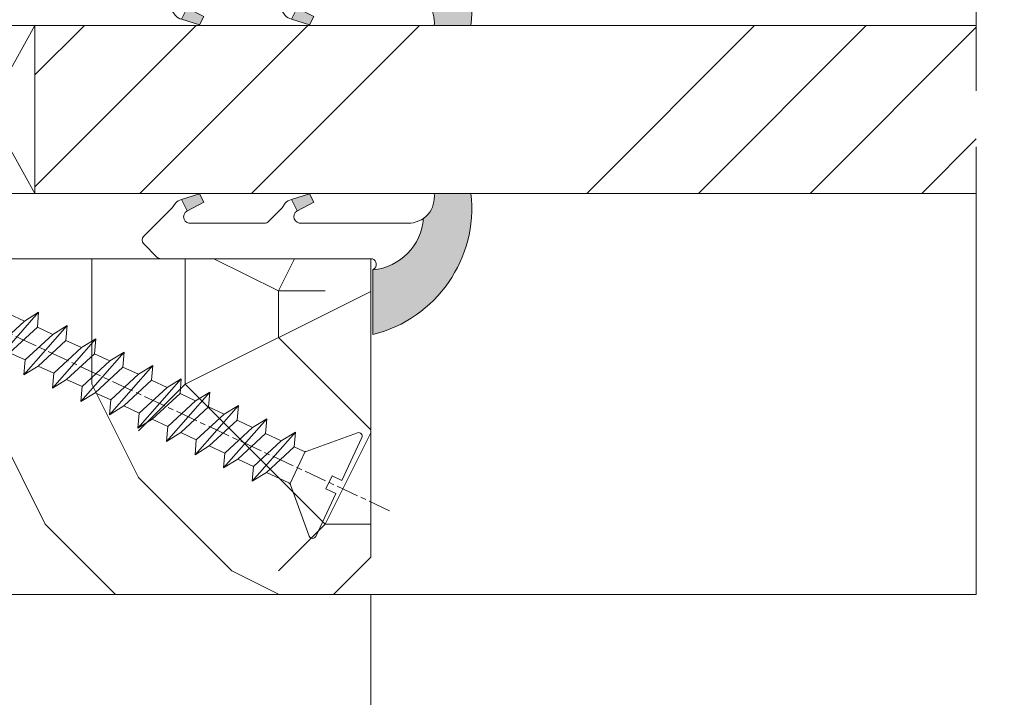
# Model space of a CAD drawing. Units: millimetres. Extents: x 0 to 439, y -14 to 615.
# Drawn here: x 273 to 300, y 421 to 440 of the extents above; entities that cross this region are included whole.
import ezdxf

# ---------------------------------------------------------------- set-up
doc = ezdxf.new("R2010")
doc.units = ezdxf.units.MM
doc.header["$PDMODE"] = 2
doc.header["$PDSIZE"] = 10
doc.linetypes.add('AM_ISO08W050', pattern=[18, 12, -1.5, 3, -1.5])
for name, color, linetype, lineweight in [('Accessoires', 5, 'Continuous', 9), ('AEL-AM_7', 4, 'AM_ISO08W050', 18), ('AM_2', 6, 'Continuous', 20), ('AM_4', 3, 'Continuous', 20), ('AM_5', 3, 'Continuous', 20), ('AM_7', 4, 'AM_ISO08W050', 18), ('Contour principale', 30, 'Continuous', 15), ('Contour secondaire', 5, 'Continuous', 9)]:
    doc.layers.add(name, color=color, linetype=linetype, lineweight=lineweight)
doc.styles.get("Standard").update_dxf_attribs({"font": 'arial.ttf'})
doc.dimstyles.new('MAL-ISO$0', dxfattribs={"dimtxt": 3, "dimasz": 3, "dimexe": 1, "dimexo": 1, "dimgap": 1.5, "dimtad": 1, "dimtxsty": 'Standard', "dimcen": 0, "dimclrd": 256, "dimclre": 256, "dimclrt": 3, "dimadec": 1, "dimazin": 2, "dimtp": 0.1, "dimtm": 0.1, "dimtfac": 0.71, "dimtmove": 0, "dimatfit": 3, "dimfxl": 1, "dimlwd": -1, "dimlwe": -1, "dimarcsym": 1})

# ---------------------------------------------------------------- blocks, each defined once
blk = doc.blocks.new('serbt')
at = {"layer": 'AM_4'}
h = blk.add_hatch(color=5, dxfattribs=at)
edge = h.paths.add_edge_path()
edge.add_arc((-33.0175631268258, -20.07640338939392), 13.97820772027356, 261.5609164869377, 324.2054311643935, ccw=False)
edge.add_line((-35.06897431846029, -33.90326142706655), (-35.10916159489026, -53.67733422757997))
edge.add_arc((-27.18238858091944, 15.87240502336332), 69.99999971635157, 263.4979008683569, 345.8066870811297)
edge.add_line((40.68078928949126, -1.291191616566721), (6.031659802626521, -1.22077344026372))
edge.add_arc((-23.88507987155459, 1.728787743602984), 30.06179009823093, 274.20733661720413, 354.3692727268613, ccw=False)
h.paths.add_polyline_path([(-25.53072293229499, 39.40945116103502), (-31.58567017306336, 42.56330403105188), (-34.61855207118688, 32.8678192956616), (-30.20233173488358, 30.56753349148908)])
h.paths.add_polyline_path([(-34.49700928348464, 91.81689820384524), (-30.07877739054193, 89.5204784289245), (-25.41490896842777, 98.36648138047256), (-31.47257868442258, 101.5151413185352)])
at = {"layer": 'AM_4', "color": 5}
for p, q in [((-11.87409182733427, 121.6604925316587), (-27.09640413776015, 106.4999280008105)), ((-7.631459901938797, 121.6518701388377), (-0.6457005803358697, 114.6376583727761)), ((2.945316737168469e-07, -1.100306690204889e-07), (0.2286660651416241, 112.5145566541378)), ((-27.09640413776015, 106.4999280008105), (-29.55135344147325, 104.7934556024272)), ((-31.47257868442258, 101.5151413185352), (-34.49700928348464, 91.81689820384524)), ((-31.47260595727051, 101.5150293724504), (-25.41490896842777, 98.36648138047256)), ((-25.29338510471279, 98.59697683160061), (-30.07877739054193, 89.5204784289245)), ((-18.88350020448979, 57.34266445303001), (-18.80448508671998, 96.22190260820207)), ((-34.49700928348464, 91.81689820384524), (-30.07877739054193, 89.5204784289245)), ((-20.20760440817776, 54.53869446452154), (-27.20563571568618, 47.56904996777848)), ((-27.20563571568618, 47.56904996777848), (-29.65364087719995, 45.86846563846802)), ((-31.58566850953257, 42.5633031644909), (-34.61855207118688, 32.8678192956616)), ((-31.58567017306336, 42.56330403105188), (-25.53072293229499, 39.40945116103502)), ((-25.40899738195641, 39.63984016411871), (-30.20233173488358, 30.56753349148908)), ((-19.04048029709611, -19.8990910285811), (-18.92432472809196, 37.25503539513011)), ((-34.61855207118688, 32.8678192956616), (-30.20233173488358, 30.56753349148908)), ((5.116998865262758, -2.131724221490003), (6.031659802685681, -1.220773440334597)), ((6.031661197904214, -1.220773443099461), (40.68078928949126, -1.291191616566721)), ((-35.06897431846029, -33.90326142706655), (-35.10993119114939, -54.05601260040131))]:
    blk.add_line(p, q, dxfattribs=at)
for centre, radius, start, end in [((-9.757087061083439, 119.5348653725869), 3.000000000000003, 44.88355670692903, 134.8835567063764), ((-2.771327739479602, 112.5206536065234), 3.000000000000003, 359.8835567066804, 44.88355670692903), ((-25.04130607347106, 99.94826702427599), 6.619394203338383, 132.9483180412593, 166.3085740417868), ((-22.25549710531412, 96.84509455121697), 3.506829767926098, 349.7636997954455, 150.0289097220968), ((-21.88412829003755, 57.03666461390821), 3.000000000000003, 304.7269263568563, 304.7269263734207), ((-22.01479042534265, 57.10671496804025), 3.140169199298274, 305.1350954910714, 4.309217279791466), ((-21.88412829003755, 57.03666461390821), 3.000000000000003, 309.357942834981, 309.3580820012195), ((-25.11568803254849, 40.99854916864353), 6.656508277054115, 132.9791144993651, 166.4041709305689), ((-23.87077507104663, 40.15622678528312), 8.128419887758126, 168.776875052161, 168.777008639882), ((-22.43429730993117, 37.71969064053514), 3.54059524817864, 352.4589401753227, 147.1580207224013), ((-27.18238895075683, 15.87240535099953), 70.00000000000007, 263.4979011994936, 345.8066868953633), ((-23.88507987155694, 1.728787743605821), 30.06179009823392, 274.2073366172082, 354.3692727267668), ((2.999994099011928, -0.006097062414482934), 3.000000000000003, 179.8835567066804, 314.8835567063764), ((-33.01756312682581, -20.07640338939391), 13.97820772027357, 261.5609164869377, 0.7268117680370333)]:
    blk.add_arc(centre, radius, start, end, dxfattribs=at)
blk = doc.blocks.new('cale vitrage')
at = {"layer": 'Accessoires'}
blk.add_lwpolyline([(0, -1.75), (2.5, -1.75), (2.5, -6.25), (0, -6.25)], close=True, dxfattribs=at)
for points in [[(0, -1.75), (2.5, -6.25)], [(0, -6.25), (2.5, -1.75)]]:
    blk.add_lwpolyline(points, dxfattribs=at)
blk = doc.blocks.new('dtzb')
at = {"layer": 'AEL-AM_7', "color": 5}
blk.add_line((-26.88981661018624, -12.53892741162053), (444.7390526915697, 207.385226149152), dxfattribs=at)
at = {"layer": 'AM_2', "color": 5, "linetype": 'Continuous'}
for p, q in [((408.20600522311, 190.3495863383541), (402.289169427022, 189.0955239014256)), ((408.20600522311, 190.3495863383541), (404.2675887616497, 187.2688640558881)), ((383.2822951963317, 160.1079671036241), (360.0653629759472, 186.5207385747017)), ((360.0653629759472, 186.5207385747017), (367.711782880142, 181.8109883424149)), ((360.7478983011242, 178.5636756328422), (360.0653629759472, 186.5207385747017)), ((376.4956925260049, 183.6286440300428), (378.6566154994216, 187.9993868090351)), ((378.6566154994216, 187.9993868090351), (385.0198895540234, 185.4353318736794)), ((392.9074884914007, 171.7868636386374), (378.6566154994216, 187.9993868090351)), ((393.7649723990035, 187.288836057789), (385.0198895540234, 185.4353318736794)), ((385.0198895540234, 185.4353318736794), (392.7726583052572, 178.2772582118305)), ((404.2675887616497, 187.2688640558881), (392.7726583052572, 178.2772582118305)), ((393.7649723990035, 187.288836057789), (397.247868022896, 189.4780350430774)), ((398.5936375158053, 182.8305655055119), (393.7649723990035, 187.288836057789)), ((401.2586306417506, 184.915186014925), (397.247868022896, 189.4780350430774)), ((397.247868022896, 189.4780350430774), (402.289169427022, 189.0955239014256)), ((402.289169427022, 189.0955239014256), (404.2675887616497, 187.2688640558881)), ((367.711782880142, 181.8109883424149), (381.2777278442081, 169.2856523674818)), ((376.4956925260049, 183.6286440300428), (367.7506096810248, 181.7751398459332)), ((387.0987070594128, 173.8389596614543), (376.4956925260049, 183.6286440300428)), ((344.7714190706756, 179.389055408039), (352.4178389748704, 174.6793051757522)), ((345.4539544005092, 171.4319924655974), (344.7714190706756, 179.389055408039)), ((367.9883512910601, 152.9762839363793), (344.7714190706756, 179.389055408039)), ((360.7478983011242, 178.5636756328422), (352.4178389748704, 174.6793051757522)), ((352.4178389748704, 174.6793051757522), (367.3058159658831, 160.9333468785298)), ((375.6358752921369, 164.8177173353288), (360.7478983011242, 178.5636756328422)), ((392.7726583052572, 178.2772582118305), (392.9074884914007, 171.7868636386374)), ((352.6944073857885, 145.8446007694256), (329.477475165404, 172.2573722413763)), ((330.160010490581, 164.3003092989347), (329.477475165404, 172.2573722413763)), ((329.477475165404, 172.2573722413763), (337.1238950742554, 167.5476220087985)), ((345.4539544005092, 171.4319924655974), (337.1238950742554, 167.5476220087985)), ((360.3419313868653, 157.6860341686661), (345.4539544005092, 171.4319924655974)), ((387.0987070594128, 173.8389596614543), (381.2777278442081, 169.2856523674818)), ((381.2777278442081, 169.2856523674818), (383.2822951963317, 160.1079671036241)), ((387.0987070594128, 173.8389596614543), (392.9074884914007, 171.7868636386374)), ((314.1835312554758, 165.1256890738405), (321.8299511643272, 160.4159388421358)), ((314.8660665853095, 157.168626131981), (314.1835312554758, 165.1256890738405)), ((337.4004634805169, 138.7129176027629), (314.1835312554758, 165.1256890738405)), ((330.160010490581, 164.3003092989347), (321.8299511643272, 160.4159388421358)), ((345.0479874769371, 150.5543510017123), (330.160010490581, 164.3003092989347)), ((337.1238950742554, 167.5476220087985), (352.0118720606115, 153.8016637118671)), ((375.6358752921369, 164.8177173353288), (367.3058159658831, 160.9333468785298)), ((375.6093082586449, 164.8516808107634), (375.4625860471424, 164.7369112340057)), ((375.6358752921369, 164.8177173353288), (383.2822951963317, 160.1079671036241)), ((321.8299511643272, 160.4159388421358), (336.7179281506833, 146.6699805446224)), ((367.3058159658831, 160.9333468785298), (367.9883512910601, 152.9762839363793)), ((322.1065195752453, 131.5812344358092), (298.8895873548609, 157.9940059071778)), ((299.5721226800379, 150.0369429653183), (298.8895873548609, 157.9940059071778)), ((298.8895873548609, 157.9940059071778), (306.5360072590556, 153.2842556751821)), ((314.8660665853095, 157.168626131981), (306.5360072590556, 153.2842556751821)), ((306.5360072590556, 153.2842556751821), (321.4239842454117, 139.5382973776686)), ((329.7540435716655, 143.4226678350497), (314.8660665853095, 157.168626131981)), ((360.3419313868653, 157.6860341686661), (352.0118720606115, 153.8016637118671)), ((352.0118720606115, 153.8016637118671), (352.6944073857885, 145.8446007694256)), ((360.3419313868653, 157.6860341686661), (367.9883512910601, 152.9762839363793)), ((283.5956434495893, 150.862322740224), (291.242063353784, 146.1525725079373)), ((284.2781787747663, 142.9052597983646), (283.5956434495893, 150.862322740224)), ((306.8125756653171, 124.4495512691465), (283.5956434495893, 150.862322740224)), ((299.5721226800379, 150.0369429653183), (291.242063353784, 146.1525725079373)), ((314.4600996710506, 136.2909846680959), (299.5721226800379, 150.0369429653183)), ((345.0479874769371, 150.5543510017123), (336.7179281506833, 146.6699805446224)), ((345.0479874769371, 150.5543510017123), (352.6944073857885, 145.8446007694256)), ((268.3016995396611, 143.7306395735613), (275.9481194438558, 139.0208893412746)), ((268.9842348694947, 135.7735766317019), (268.3016995396611, 143.7306395735613)), ((291.5186317600455, 117.3178681021927), (268.3016995396611, 143.7306395735613)), ((284.2781787747663, 142.9052597983646), (275.9481194438558, 139.0208893412746)), ((299.1661557611224, 129.1593015014332), (284.2781787747663, 142.9052597983646)), ((291.242063353784, 146.1525725079373), (306.1300403447967, 132.4066142110059)), ((329.7540435716655, 143.4226678350497), (321.4239842454117, 139.5382973776686)), ((329.7540435716655, 143.4226678350497), (337.4004634805169, 138.7129176027629)), ((336.7179281506833, 146.6699805446224), (337.4004634805169, 138.7129176027629)), ((275.9481194438558, 139.0208893412746), (290.8360964348685, 125.2749310440522)), ((321.4239842454117, 139.5382973776686), (322.1065195752453, 131.5812344358092)), ((276.2246878594306, 110.1861849349189), (253.0077556343895, 136.5989564066076)), ((253.6902909642231, 128.6418934647481), (253.0077556343895, 136.5989564066076)), ((253.0077556343895, 136.5989564066076), (260.6541755432409, 131.8892061743209)), ((268.9842348694947, 135.7735766317019), (260.6541755432409, 131.8892061743209)), ((268.9842348694947, 135.7735766317019), (260.6541755432409, 131.8892061743209)), ((283.8722118558508, 122.0276183341884), (268.9842348694947, 135.7735766317019)), ((314.4600996710506, 136.2909846680959), (306.1300403447967, 132.4066142110059)), ((306.1300403447967, 132.4066142110059), (306.8125756653171, 124.4495512691465)), ((314.4600996710506, 136.2909846680959), (322.1065195752453, 131.5812344358092)), ((237.7138117291179, 129.4672732399449), (245.3602316379693, 124.7575230076582)), ((238.3963470589515, 121.5102102980854), (237.7138117291179, 129.4672732399449)), ((260.9307439495024, 103.0545017682562), (237.7138117291179, 129.4672732399449)), ((253.6902909642231, 128.6418934647481), (245.3602316379693, 124.7575230076582)), ((268.5782679505792, 114.8959351672347), (253.6902909642231, 128.6418934647481)), ((260.6541755432409, 131.8892061743209), (275.5421525295969, 118.1432478773895)), ((299.1661557611224, 129.1593015014332), (290.8360964348685, 125.2749310440522)), ((299.1661557611224, 129.1593015014332), (306.8125756653171, 124.4495512691465)), ((222.4198678238463, 122.3355900732822), (230.0662877280411, 117.6258398407044)), ((223.1024031490233, 114.3785271308407), (222.4198678238463, 122.3355900732822)), ((245.6368000442308, 95.92281860130242), (222.4198678238463, 122.3355900732822)), ((238.3963470589515, 121.5102102980854), (230.0662877280411, 117.6258398407044)), ((253.284324040651, 107.7642520005429), (238.3963470589515, 121.5102102980854)), ((245.3602316379693, 124.7575230076582), (260.2482086243253, 111.0115647098246)), ((283.8722118558508, 122.0276183341884), (275.5421525295969, 118.1432478773895)), ((283.8722118558508, 122.0276183341884), (275.5421525295969, 118.1432478773895)), ((283.8722118558508, 122.0276183341884), (291.5186317600455, 117.3178681021927)), ((290.8360964348685, 125.2749310440522), (291.5186317600455, 117.3178681021927)), ((230.0662877280411, 117.6258398407044), (244.9542647143971, 103.8798815431619)), ((275.5421525295969, 118.1432478773895), (276.2246878594306, 110.1861849349189)), ((230.3428561389592, 88.79113543463973), (207.1259239139181, 115.2039069063285)), ((207.8084592437517, 107.2468439638578), (207.1259239139181, 115.2039069063285)), ((207.1259239139181, 115.2039069063285), (214.7723438227695, 110.4941566740417)), ((223.1024031490233, 114.3785271308407), (214.7723438227695, 110.4941566740417)), ((237.9903801353794, 100.6325688335892), (223.1024031490233, 114.3785271308407)), ((268.5782679505792, 114.8959351672347), (260.2482086243253, 111.0115647098246)), ((260.2482086243253, 111.0115647098246), (260.9307439495024, 103.0545017682562)), ((268.5782679505792, 114.8959351672347), (276.2246878594306, 110.1861849349189)), ((191.8319800086465, 108.0722237390546), (199.4783999174979, 103.3624735064768)), ((192.5145153384801, 100.1151607971951), (191.8319800086465, 108.0722237390546)), ((215.048912229031, 81.65945226768599), (191.8319800086465, 108.0722237390546)), ((207.8084592437517, 107.2468439638578), (199.4783999174979, 103.3624735064768)), ((222.6964362301078, 93.50088566692648), (207.8084592437517, 107.2468439638578)), ((214.7723438227695, 110.4941566740417), (229.6603208091256, 96.7481983764992)), ((253.284324040651, 107.7642520005429), (244.9542225953337, 103.879861902733)), ((253.284324040651, 107.7642520005429), (260.9307439495024, 103.0545017682562)), ((199.7549683237594, 74.5277691010233), (176.5380361033749, 100.9405405721009)), ((177.2205714285519, 92.9834776302414), (176.5380361033749, 100.9405405721009)), ((176.5380361033749, 100.9405405721009), (184.1844560075697, 96.23079033981412)), ((199.4783999174979, 103.3624735064768), (214.366376903854, 89.61651520954547)), ((237.9903801353794, 100.6325688335892), (229.6603208091256, 96.7481983764992)), ((237.9903801353794, 100.6325688335892), (245.6368000442308, 95.92281860130242)), ((244.9542647143971, 103.8798815431619), (245.6368000442308, 95.92281860130242)), ((192.5145153384801, 100.1151607971951), (184.1844560075697, 96.23079033981412)), ((184.1844560075697, 96.23079033981412), (199.0724329939258, 82.48483204288277)), ((207.4024923201796, 86.36920249997274), (192.5145153384801, 100.1151607971951)), ((229.6603208091256, 96.7481983764992), (230.3428561389592, 88.79113543463973)), ((184.4610244184878, 67.39608593406956), (161.2440921934467, 93.80885740543818)), ((161.9266275232803, 85.8517944635787), (161.2440921934467, 93.80885740543818)), ((161.2440921934467, 93.80885740543818), (168.8905121022981, 89.09910717315142)), ((177.2205714285519, 92.9834776302414), (168.8905121022981, 89.09910717315142)), ((192.108548414908, 79.23751933272797), (177.2205714285519, 92.9834776302414)), ((222.6964362301078, 93.50088566692648), (214.366376903854, 89.61651520954547)), ((222.6964362301078, 93.50088566692648), (230.3428561389592, 88.79113543463973)), ((145.9501482881751, 86.67717423848444), (153.5965681970265, 81.96742400619769)), ((146.6326836180087, 78.72011129662496), (145.9501482881751, 86.67717423848444)), ((169.1670805085596, 60.26440276740686), (145.9501482881751, 86.67717423848444)), ((161.9266275232803, 85.8517944635787), (153.5965681970265, 81.96742400619769)), ((161.9266275232803, 85.8517944635787), (153.5965681970265, 81.96742400619769)), ((176.8146045096364, 72.10583616606527), (161.9266275232803, 85.8517944635787)), ((168.8905121022981, 89.09910717315142), (183.7784890886542, 75.35314887592904)), ((207.4024923201796, 86.36920249997274), (199.0724329939258, 82.48483204288277)), ((207.4024923201796, 86.36920249997274), (215.048912229031, 81.65945226768599)), ((214.366376903854, 89.61651520954547), (215.048912229031, 81.65945226768599)), ((153.873136603288, 53.13271960014754), (130.6562043829035, 79.54549107182174)), ((131.3387397080223, 71.58842812938019), (130.6562043829035, 79.54549107182174)), ((130.6562043829035, 79.54549107182174), (138.3026242917549, 74.83574083953499)), ((153.5965681970265, 81.96742400619769), (168.4845451833826, 68.22146570926634)), ((192.108548414908, 79.23751933272797), (183.7784890886542, 75.35314887592904)), ((192.108548414908, 79.23751933272797), (199.7549683237594, 74.5277691010233)), ((199.0724329939258, 82.48483204288277), (199.7549683237594, 74.5277691010233)), ((146.6326836180087, 78.72011129662496), (138.3026242917549, 74.83574083953499)), ((138.3026242917549, 74.83574083953499), (153.1906012734544, 61.08978254231261)), ((161.5206606043648, 64.97415299911154), (146.6326836180087, 78.72011129662496)), ((183.7784890886542, 75.35314887592904), (184.4610244184878, 67.39608593406956)), ((138.5791926980164, 46.0010364331938), (115.3622604729753, 72.41380790457697)), ((116.0447958027507, 64.4567449627175), (115.3622604729753, 72.41380790457697)), ((115.3622604729753, 72.41380790457697), (123.0086803818267, 67.70405767258126)), ((131.3387397080223, 71.58842812938019), (123.0086803818267, 67.70405767258126)), ((146.2267166943784, 57.84246983244884), (131.3387397080223, 71.58842812938019)), ((176.8146045096364, 72.10583616606527), (168.4845451833826, 68.22146570926634)), ((176.8146045096364, 72.10583616606527), (168.4845451833826, 68.22146570926634)), ((176.8146045096364, 72.10583616606527), (184.4610244184878, 67.39608593406956)), ((100.0683165676455, 65.28212473762323), (107.7147364764969, 60.57237450591856)), ((100.7508518974792, 57.32506179576376), (100.0683165676455, 65.28212473762323)), ((123.28524878803, 38.86935326653111), (100.0683165676455, 65.28212473762323)), ((116.0447958027507, 64.4567449627175), (107.7147364764969, 60.57237450591856)), ((130.9327727891068, 50.71078666548055), (116.0447958027507, 64.4567449627175)), ((123.0086803818267, 67.70405767258126), (137.8966573681246, 53.95809937505328)), ((161.5206606043648, 64.97415299911154), (153.1906012734544, 61.08978254231261)), ((161.5206606043648, 64.97415299911154), (169.1670805085596, 60.26440276740686)), ((168.4845451833826, 68.22146570926634), (169.1670805085596, 60.26440276740686)), ((84.77437266703055, 58.15044157096054), (92.42079257122532, 53.44069133895027)), ((85.45690798755095, 50.19337862908651), (84.77437266703055, 58.15044157096054)), ((107.9913048827584, 31.73767009957737), (84.77437266703055, 58.15044157096054)), ((107.7147364764969, 60.57237450591856), (122.602713462853, 46.82641620839058)), ((153.1906012734544, 61.08978254231261), (153.873136603288, 53.13271960014754)), ((100.7508518974792, 57.32506179576376), (92.42079257122532, 53.44069133895027)), ((92.42079257122532, 53.44069133895027), (107.3087695529248, 39.69473304143685)), ((115.6388288838352, 43.57910349881786), (100.7508518974792, 57.32506179576376)), ((146.2267166943784, 57.84246983244884), (137.8966152490611, 53.95807973404226)), ((137.8966573681246, 53.95809937505328), (138.5791926980164, 46.0010364331938)), ((146.2267166943784, 57.84246983244884), (153.873136603288, 53.13271960014754)), ((92.69736097748682, 24.60598693291467), (69.48042875710235, 51.01875840399225)), ((70.16296408227936, 43.06169546213277), (69.48042875710235, 51.01875840399225)), ((69.48042875710235, 51.01875840399225), (77.12684866129712, 46.3090081717055)), ((85.45690798755095, 50.19337862908651), (77.12684866129712, 46.3090081717055)), ((85.45690798755095, 50.19337862908651), (77.12684866129712, 46.3090081717055)), ((100.3448849785636, 36.44742033186412), (85.45690798755095, 50.19337862908651)), ((130.9327727891068, 50.71078666548055), (122.602713462853, 46.82641620839058)), ((130.9327727891068, 50.71078666548055), (138.5791926980164, 46.0010364331938)), ((54.18648485183076, 43.88707523732955), (61.83290475602553, 39.1773250050428)), ((54.86902018166438, 35.93001229547008), (54.18648485183076, 43.88707523732955)), ((77.40341707221523, 17.47430376537886), (54.18648485183076, 43.88707523732955)), ((70.16296408227936, 43.06169546213277), (61.83290475602553, 39.1773250050428)), ((85.05094107329205, 29.31573716520143), (70.16296408227936, 43.06169546213277)), ((77.12684866129712, 46.3090081717055), (92.01482565230981, 32.56304987477415)), ((115.6388288838352, 43.57910349881786), (107.3087695529248, 39.69473304143685)), ((115.6388288838352, 43.57910349881786), (123.28524878803, 38.86935326653111)), ((122.602713462853, 46.82641620839058), (123.28524878803, 38.86935326653111)), ((61.83290475602553, 39.1773250050428), (76.72088174703822, 25.43136670782042)), ((107.3087695529248, 39.69473304143685), (107.9913048827584, 31.73767009957737)), ((62.10947316694364, 10.34262059871617), (38.89254094655917, 36.75539207037582)), ((39.57507627173618, 28.79832912851634), (38.89254094655917, 36.75539207037582)), ((38.89254094655917, 36.75539207037582), (46.53896085541055, 32.04564183808907)), ((54.86902018166438, 35.93001229547008), (46.53896085541055, 32.04564183808907)), ((46.53896085541055, 32.04564183808907), (61.42693784176663, 18.29968354057564)), ((69.75699716802046, 22.18405399795665), (54.86902018166438, 35.93001229547008)), ((100.3448849785636, 36.44742033186412), (92.01482565230981, 32.56304987477415)), ((100.3448849785636, 36.44742033186412), (92.01482565230981, 32.56304987477415)), ((92.01482565230981, 32.56304987477415), (92.69736097748682, 24.60598693291467)), ((100.3448849785636, 36.44742033186412), (107.9913048827584, 31.73767009957737)), ((-1.262597953071236, 3.66712716179245), (-11.98282014489814, 26.65671783387006)), ((-9.642205279364134, 29.21105073885337), (17.76689448016987, 19.2349542794218)), ((23.59859703663096, 29.62370890371312), (31.24501694548235, 24.91395867142637)), ((24.28113236646459, 21.66664596185365), (23.59859703663096, 29.62370890371312)), ((46.81552926167205, 3.21093743205347), (23.59859703663096, 29.62370890371312)), ((39.57507627173618, 28.79832912851634), (31.24501694548235, 24.91395867142637)), ((39.57507627173618, 28.79832912851634), (31.24501694548235, 24.91395867142637)), ((54.46305325809226, 15.05237083100292), (39.57507627173618, 28.79832912851634)), ((85.05094107329205, 29.31573716520143), (76.72088174703822, 25.43136670782042)), ((85.05094107329205, 29.31573716520143), (92.69736097748682, 24.60598693291467)), ((24.28113236646459, 21.66664596185365), (19.20059148776636, 19.29755084220596)), ((39.16910935282067, 7.920687664340221), (24.28113236646459, 21.66664596185365)), ((31.24501694548235, 24.91395867142637), (46.13299393183843, 11.16800037362191)), ((69.75699716802046, 22.18405399795665), (61.42689571804658, 18.2996639001467)), ((69.75699716802046, 22.18405399795665), (77.40341707221523, 17.47430376537886)), ((76.72088174703822, 25.43136670782042), (77.40341707221523, 17.47430376537886)), ((26.42079956452653, 1.976053181319003), (18.4255327386345, 19.12195822228023)), ((61.42693784176663, 18.29968354057564), (62.10947316694364, 10.34262059871617)), ((54.46305325809226, 15.05237083100292), (46.13299393183843, 11.16800037362191)), ((54.46305325809226, 15.05237083100292), (46.13299393183843, 11.16800037362191)), ((46.13299393183843, 11.16800037362191), (46.81552926167205, 3.21093743205347)), ((54.46305325809226, 15.05237083100292), (62.10947316694364, 10.34262059871617)), ((-1.262597953071236, 3.66712716179245), (3.98103995337442, 6.112275676026911)), ((7.241237970025395, -0.8792415383104526), (3.98103995337442, 6.112275676026911)), ((39.16910935282067, 7.920687664340221), (27.12468389976129, 2.304279835701891)), ((39.16910935282067, 7.920687664340221), (46.81552926167205, 3.21093743205347)), ((16.17907301611558, -26.16285925232296), (26.15516947205469, 1.246240503718582)), ((1.997600063637947, -3.324390051962837), (7.241237970025395, -0.8792415383104526)), ((12.71782225086645, -26.31398072433149), (1.997600063637947, -3.324390051962837))]:
    blk.add_line(p, q, dxfattribs=at)
for centre, start, end in [((-10.28349304482981, 27.44912707425465), 70.00000000044706, 205.0000000000485), ((18.40818225029216, 20.99687794314741), 250.000000000447, 295.0000000001367), ((27.9170931372355, 0.6049527347604453), 115.0000000001367, 159.999999999984), ((14.41714935093478, -25.52157148336482), 205.0000000000485, 339.999999999984)]:
    blk.add_arc(centre, 1.875000000004213, start, end, dxfattribs=at)
blk = doc.blocks.new('Nouvelle parclose 23x18')
at = {"layer": 'Contour secondaire'}
h = blk.add_hatch(dxfattribs=at)
h.set_pattern_fill('352', color=5, scale=25.00015207522533, angle=180.0000006585504)
h.set_pattern_definition([(180.000000729053, (-1011.113328987423, -453.9378832730838), (-25.00015175711401, -25.00015239333664), [7.500045622567597, -17.50010645265772]), (180.000000729053, (-1011.113328971518, -455.1878908768451), (-25.00015175711401, -25.00015239333664), [7.500045622567597, -17.50010645265772]), (180.000000729053, (-1012.363336543468, -457.6879061002732), (-25.00015175711401, -25.00015239333664), [5.000030415045065, -20.00012166018026]), (180.000000729053, (-1013.613344115418, -460.1879213237012), (-25.00015175711401, -25.00015239333664), [3.750022811283798, -21.25012926394152]), (180.000000729053, (-1013.613344083607, -462.6879365312238), (-25.00015175711401, -25.00015239333664), [2.500015207522532, -22.50013686770279]), (180.000000729053, (-1007.363306032989, -465.1879516592185), (-25.00015175711401, -25.00015239333664), [1.250007603761266, -6.250038018806331, 1.250007603761266, -16.25009884889646]), (180.000000729053, (-1011.113328828368, -466.4379593106964), (-25.00015175711401, -25.00015239333664), [1.250007603761266, -10.00006083009013, 3.750022811283798, -10.00006083009013]), (180.000000729053, (-1016.113359227507, -467.68796697808), (-25.00015175711401, -25.00015239333664), [1.250007603761266, -1.250007603761266, 1.250007603761266, -21.25012926394152]), (180.000000729053, (-1014.86335160784, -468.9379745659356), (-25.00015175711401, -25.00015239333664), [1.250007603761266, -23.75014447146405]), (180.000000729053, (-1013.613343972268, -471.4379897575527), (-25.00015175711401, -25.00015239333664), [3.750022811283798, -21.25012926394152]), (180.000000729053, (-1013.613343940457, -473.9380049650752), (-25.00015175711401, -25.00015239333664), [5.000030415045065, -20.00012166018026]), (180.000000729053, (-1012.363336304884, -476.4380201566921), (-25.00015175711401, -25.00015239333664), [6.250038018806331, -7.500045622567597, 1.250007603761266, -10.00006083009013]), (270.0000007290529, (-1002.363275665661, -461.4379287843124), (25.00015239333664, -25.00015175711401), [1.250007603761266, -2.500015207522532, 6.250038018806331, -15.00009124513519]), (270.0000007290529, (-1003.613283237611, -463.9379440077405), (25.00015239333664, -25.00015175711401), [1.250007603761266, -1.250007603761266, 3.750022811283798, -18.75011405641899]), (270.0000007290529, (-1004.863290714128, -473.9380048537362), (25.00015239333664, -25.00015175711401), [2.500015207522532, -22.50013686770279]), (270.0000007290529, (-1006.113298445134, -463.9379440395517), (25.00015239333664, -25.00015175711401), [5.000030415045065, -7.500045622567597, 1.250007603761266, -11.25006843385139]), (270.0000007290529, (-1007.363305873934, -477.6880276968312), (25.00015239333664, -25.00015175711401), [1.250007603761266, -23.75014447146405]), (270.0000007290529, (-1008.613313636751, -465.1879516751241), (25.00015239333664, -25.00015175711401), [3.750022811283798, -21.25012926394152]), (270.0000007290529, (-1011.113328828368, -466.4379593106964), (25.00015239333664, -25.00015175711401), [2.500015207522532, -22.50013686770279]), (270.0000007290529, (-1013.61334403589, -466.4379593425076), (25.00015239333664, -25.00015175711401), [1.250007603761266, -3.750022811283798, 3.750022811283798, -16.25009884889646]), (270.0000007290529, (-1014.863351623746, -467.6879669621743), (25.00015239333664, -25.00015175711401), [1.250007603761266, -23.75014447146405]), (270.0000007290529, (-1016.113359291129, -462.6879365630349), (25.00015239333664, -25.00015175711401), [3.500021290531546, -21.50013078469378]), (270.0000007290529, (-1017.363366958513, -457.6879061638954), (25.00015239333664, -25.00015175711401), [2.500015207522532, -22.50013686770279]), (270.0000007290529, (-1019.863382038791, -467.6879670257966), (25.00015239333664, -25.00015175711401), [1.250007603761266, -23.75014447146405]), (270.0000007290529, (-1022.363397262219, -466.4379594538465), (25.00015239333664, -25.00015175711401), [3.750022811283798, -21.25012926394152]), (270.0000007290529, (-1024.863412469741, -466.4379594856575), (25.00015239333664, -25.00015175711401), [3.750022811283798, -21.25012926394152]), (225.000000729053, (-1021.113389785702, -456.4378986078509), (3.181113136546959e-07, -25.00015207570095), [1.767760753239183, -1.767760753239183, 1.767760753239183, -30.05227185712855]), (225.000000729053, (-1016.113359291129, -462.6879365630349), (3.181113136546959e-07, -25.00015207570095), [3.535521506478366, -31.82003261036773]), (225.000000729053, (-1006.113298301984, -475.188012473403), (3.181113136546959e-07, -25.00015207570095), [3.535521506478366, -31.82003261036773]), (225.000000729053, (-1011.113328796556, -468.937974518219), (3.181113136546959e-07, -25.00015207570095), [3.535521506478366, -31.82003261036773]), (225.000000729053, (-1012.36333646394, -463.9379441190795), (3.181113136546959e-07, -25.00015207570095), [3.535521506478366, -31.82003261036773]), (225.000000729053, (-1019.86338215013, -458.9379137994677), (3.181113136546959e-07, -25.00015207570095), [3.535521506478366, -31.82003261036773]), (225.000000729053, (-1017.363366926702, -460.1879213714179), (3.181113136546959e-07, -25.00015207570095), [5.303332260021699, -30.0522218568244]), (225.000000729053, (-1009.863321160984, -471.4379897098358), (3.181113136546959e-07, -25.00015207570095), [1.767760753239183, -33.58779336360691]), (225.000000729053, (-1008.613313525412, -473.9380049014529), (3.181113136546959e-07, -25.00015207570095), [1.767760753239183, -33.58779336360691]), (225.000000729053, (-1018.613374355502, -473.9380050286974), (3.181113136546959e-07, -25.00015207570095), [1.767760753239183, -33.58779336360691]), (225.000000729053, (-1008.613313684467, -461.4379288638402), (3.181113136546959e-07, -25.00015207570095), [1.767760753239183, -33.58779336360691]), (225.000000729053, (-1022.363397214502, -470.1879822651304), (3.181113136546959e-07, -25.00015207570095), [1.767760753239183, -33.58779336360691]), (225.000000729053, (-1013.613344019985, -467.6879669462688), (3.181113136546959e-07, -25.00015207570095), [1.767760753239183, -33.58779336360691]), (225.000000729053, (-1016.113359195696, -470.1879821856025), (3.181113136546959e-07, -25.00015207570095), [1.767760753239183, -33.58779336360691]), (315.000000729053, (-1014.863351655557, -465.1879517546517), (25.00015207570095, 3.181113136546959e-07), [1.767760753239183, -1.767760753239183, 5.303332260021699, -26.51670035034604]), (315.000000729053, (-1018.613374466841, -465.1879518023686), (25.00015207570095, 3.181113136546959e-07), [1.767760753239183, -33.58779336360691]), (315.000000729053, (-1018.61337457818, -456.4378985760397), (25.00015207570095, 3.181113136546959e-07), [1.767760753239183, -33.58779336360691]), (315.000000729053, (-1013.613344083607, -462.6879365312238), (25.00015207570095, 3.181113136546959e-07), [1.767760753239183, -33.58779336360691]), (315.000000729053, (-1017.363366831268, -467.6879669939855), (25.00015207570095, 3.181113136546959e-07), [1.767760753239183, -33.58779336360691]), (315.000000729053, (-1011.11332889199, -461.4379288956514), (25.00015207570095, 3.181113136546959e-07), [1.767760753239183, -33.58779336360691]), (315.000000729053, (-1021.11338972208, -461.4379290228959), (25.00015207570095, 3.181113136546959e-07), [1.767760753239183, -33.58779336360691]), (315.000000729053, (-1003.613283364856, -453.9378831776504), (25.00015207570095, 3.181113136546959e-07), [1.767760753239183, -33.58779336360691]), (315.000000729053, (-1004.863290952711, -455.1878907973171), (25.00015207570095, 3.181113136546959e-07), [3.535521506478366, -31.82003261036774]), (315.000000729053, (-1006.113298540567, -456.4378984169841), (25.00015207570095, 3.181113136546959e-07), [3.535521506478366, -31.82003261036774]), (315.000000729053, (-1008.61331374809, -456.4378984487952), (25.00015207570095, 3.181113136546959e-07), [3.535521506478366, -31.82003261036774]), (315.000000729053, (-1009.86332132004, -458.9379136722231), (25.00015207570095, 3.181113136546959e-07), [3.535521506478366, -31.82003261036774]), (315.000000729053, (-1019.863382022885, -468.9379746295578), (25.00015207570095, 3.181113136546959e-07), [3.535521506478366, -31.82003261036774]), (315.000000729053, (-1024.863412596986, -456.4378986555674), (25.00015207570095, 3.181113136546959e-07), [3.535521506478366, -31.82003261036774]), (315.000000729053, (-1026.113419946258, -476.4380203316534), (25.00015207570095, 3.181113136546959e-07), [3.535521506478366, -31.82003261036774]), (315.000000729053, (-1026.113419978069, -473.9380051241308), (25.00015207570095, 3.181113136546959e-07), [3.535521506478366, -31.82003261036774]), (315.000000729053, (-1023.613404786453, -472.6879974885584), (25.00015207570095, 3.181113136546959e-07), [3.535521506478366, -31.82003261036774]), (315.000000729053, (-1006.113298333795, -472.6879972658805), (25.00015207570095, 3.181113136546959e-07), [5.303332260021699, -30.0522218568244]), (315.000000729053, (-1022.363397214502, -470.1879822651304), (25.00015207570095, 3.181113136546959e-07), [5.303332260021699, -30.0522218568244]), (206.565051929053, (-1008.613313477695, -477.6880277127367), (-25.00015207522769, -3.281129893027127e-07), [2.795017002010192, -53.10702247353126]), (206.565051929053, (-1008.613313636751, -465.1879516751241), (-25.00015207522769, -3.281129893027127e-07), [2.795017002010192, -53.10702247353126]), (206.565051929053, (-1011.11332874884, -472.6879973295028), (-25.00015207522769, -3.281129893027127e-07), [2.795017002010192, -53.10702247353126]), (206.565051929053, (-1018.613374594085, -455.1878909722785), (-25.00015207522769, -3.281129893027127e-07), [2.795017002010192, -53.10702247353126]), (206.565051929053, (-1017.363366958513, -457.6879061638954), (-25.00015207522769, -3.281129893027127e-07), [2.795017002010192, -53.10702247353126]), (206.565051929053, (-1009.863321272323, -462.687936483507), (-25.00015207522769, -3.281129893027127e-07), [2.795017002010192, -53.10702247353126]), (206.565051929053, (-1009.863321113267, -475.1880125211196), (-25.00015207522769, -3.281129893027127e-07), [2.795017002010192, -53.10702247353126]), (206.565051929053, (-1017.363366831268, -467.6879669939855), (-25.00015207522769, -3.281129893027127e-07), [5.590034004020383, -50.31200547152107]), (243.434949549053, (-1017.363366783552, -471.4379898052694), (3.168363424249253e-07, -25.00015207522768), [2.795017002010191, -53.10702247353125]), (243.434949549053, (-1021.113389690269, -463.9379442304185), (3.168363424249253e-07, -25.00015207522768), [2.795017002010191, -53.10702247353125]), (243.434949549053, (-1008.613313589034, -468.9379744864078), (3.168363424249253e-07, -25.00015207522768), [2.795017002010191, -53.10702247353125]), (243.434949549053, (-1003.613283158083, -470.1879820265469), (3.168363424249253e-07, -25.00015207522768), [2.795017002010191, -53.10702247353125]), (243.434949549053, (-1018.613374466841, -465.1879518023686), (3.168363424249253e-07, -25.00015207522768), [2.795017002010191, -53.10702247353125]), (243.434949549053, (-1016.113359259318, -465.1879517705574), (3.168363424249253e-07, -25.00015207522768), [2.795017002010191, -53.10702247353125]), (243.434949549053, (-1006.113298381511, -468.9379744545967), (3.168363424249253e-07, -25.00015207522768), [5.590034004020382, -50.31200547152106]), (243.434949549053, (-1024.863412549269, -460.1879214668512), (3.168363424249253e-07, -25.00015207522768), [5.590034004020382, -50.31200547152106]), (243.434949549053, (-1022.363397325841, -461.4379290388015), (3.168363424249253e-07, -25.00015207522768), [5.590034004020382, -50.31200547152106]), (296.565051929053, (-1002.363275713378, -457.6879059730286), (3.281129976294361e-07, -25.00015207522768), [2.795017002010191, -53.10702247353125]), (296.565051929053, (-1002.363275538416, -471.4379896144026), (3.281129976294361e-07, -25.00015207522768), [2.795017002010191, -53.10702247353125]), (296.565051929053, (-1007.363306176139, -453.9378832253671), (3.281129976294361e-07, -25.00015207522768), [2.795017002010191, -53.10702247353125]), (296.565051929053, (-1004.863290682317, -476.4380200612586), (3.281129976294361e-07, -25.00015207522768), [2.795017002010191, -53.10702247353125]), (296.565051929053, (-1007.363306080706, -461.4379288479347), (3.281129976294361e-07, -25.00015207522768), [2.795017002010191, -53.10702247353125]), (296.565051929053, (-1012.36333646394, -463.9379441190795), (3.281129976294361e-07, -25.00015207522768), [2.795017002010191, -53.10702247353125]), (296.565051929053, (-1014.86335160784, -468.9379745659356), (3.281129976294361e-07, -25.00015207522768), [2.795017002010191, -53.10702247353125]), (296.565051929053, (-1003.613283301233, -458.9379135926955), (-7.710600229090315e-06, -25.00015609458443), [2.795017002010191, -53.10702247353125]), (296.565051929053, (-1009.863321272323, -462.687936483507), (3.281129976294361e-07, -25.00015207522768), [2.795017002010191, -53.10702247353125]), (296.565051929053, (-1017.363366926702, -460.1879213714179), (3.281129976294361e-07, -25.00015207522768), [2.795017002010191, -53.10702247353125]), (296.565051929053, (-1019.863382102413, -462.6879366107515), (3.281129976294361e-07, -25.00015207522768), [2.795017002010191, -53.10702247353125]), (296.565051929053, (-1024.863412422025, -470.1879822969414), (3.281129976294361e-07, -25.00015207522768), [2.795017002010191, -53.10702247353125]), (296.565051929053, (-1006.113298270172, -477.6880276809256), (3.281129976294361e-07, -25.00015207522768), [2.795017002010191, -53.10702247353125]), (296.565051929053, (-1002.363275474794, -476.4380200294476), (3.281129976294361e-07, -25.00015207522768), [5.590034004020382, -50.31200547152106]), (296.565051929053, (-1006.113298508756, -458.9379136245066), (3.281129976294361e-07, -25.00015207522768), [5.590034004020382, -50.31200547152106]), (333.4349495490529, (-1002.363275745189, -455.1878907655061), (25.00015207522768, 3.16836334098202e-07), [2.795017002010192, -53.10702247353127]), (333.4349495490529, (-1023.613405025036, -453.9378834321394), (25.00015207522768, 3.16836334098202e-07), [2.795017002010192, -53.10702247353127]), (333.4349495490529, (-1022.363397262219, -466.4379594538465), (25.00015207522768, 3.16836334098202e-07), [2.795017002010192, -53.10702247353127]), (333.4349495490529, (-1012.363336543468, -457.6879061002732), (25.00015207522768, 3.16836334098202e-07), [2.795017002010192, -53.10702247353127]), (333.4349495490529, (-1011.113328971518, -455.1878908768451), (25.00015207522768, 3.16836334098202e-07), [2.795017002010192, -53.10702247353127]), (333.4349495490529, (-1013.613344115418, -460.1879213237012), (25.00015207522768, 3.16836334098202e-07), [2.795017002010192, -53.10702247353127]), (333.4349495490529, (-1021.113389547119, -475.1880126642698), (25.00015207522768, 3.16836334098202e-07), [2.795017002010192, -53.10702247353127]), (333.4349495490529, (-1023.613404738736, -476.4380202998422), (25.00015207522768, 3.16836334098202e-07), [5.590034004020384, -50.31200547152108])])
h.paths.add_polyline_path([(-2.842170943040401e-14, 9.00000352644713), (8.398046702495776e-09, 1.499999990371123), (1.500000027870612, 1.499999968760221), (1.500000019472452, -2.16110151995963e-08), (10.50007863562854, 7.074505958826194e-06), (11.50007077205922, 1.0000078629256), (11.49999999999989, 9.000003526447642)])
at = {"layer": 'Contour principale'}
blk.add_lwpolyline([(-4.831690603168681e-13, 9.00000352644713), (11.49999999999989, 9.000003526447642), (11.50007077205922, 1.0000078629256), (10.50007863562854, 7.074505958826194e-06), (1.500000019472452, -2.16110151995963e-08), (1.500000027870612, 1.499999968760221), (8.398046702495776e-09, 1.499999990371123), (-2.842170943040401e-14, 9.00000352644713)], dxfattribs=at)
at = {"layer": 'Contour secondaire', "xscale": -0.05000030415043834, "yscale": 0.05000030415043834, "zscale": 0.05000030415043834, "rotation": 7.050253288467836e-08}
blk.add_blockref('dtzb', (10.6616361503558, 2.874235245588977), dxfattribs=at)
blk = doc.blocks.new('*D30')
at = {"layer": 'AM_5', "transparency": 16777216}
for p, q in [((282.63601213785, 424.2003834944877), (282.63601213785, 407.6089803752691)), ((316.6452199539615, 424.2002555829095), (316.6452199539615, 407.6089803752691)), ((313.6452199539615, 408.6089803752691), (285.63601213785, 408.6089803752691))]:
    blk.add_line(p, q, dxfattribs=at)
for points in [[(285.63601213785, 409.1089803752691), (285.63601213785, 408.1089803752691), (282.63601213785, 408.6089803752691)], [(313.6452199539615, 409.1089803752691), (313.6452199539615, 408.1089803752691), (316.6452199539615, 408.6089803752691)]]:
    blk.add_solid(points, dxfattribs=at)
at = {"layer": 'Defpoints', "color": 0, "transparency": 16777216}
for p in [(282.63601213785, 425.2003834944877), (316.6452199539615, 425.2002555829095), (282.63601213785, 408.6089803752691)]:
    blk.add_point(p, dxfattribs=at)
at = {"layer": 'AM_5', "color": 3, "transparency": 16777216, "insert": (299.6406160459057, 408.6089803752691), "char_height": 3, "attachment_point": 5}
blk.add_mtext('Clair vitrage =\\PLSF - 246 (684)', dxfattribs=at)
blk = doc.blocks.new('*D31')
at = {"layer": 'AM_5', "transparency": 16777216}
for p, q in [((378.1453223846738, 425.7004295628515), (378.1453223846738, 390.0249946988586)), ((221.1359413713044, 424.2003834224349), (221.1359413713044, 390.0249946988586)), ((375.1453223846738, 391.0249946988586), (224.1359413713044, 391.0249946988586))]:
    blk.add_line(p, q, dxfattribs=at)
for points in [[(224.1359413713044, 391.5249946988586), (224.1359413713044, 390.5249946988586), (221.1359413713044, 391.0249946988586)], [(375.1453223846738, 391.5249946988586), (375.1453223846738, 390.5249946988586), (378.1453223846738, 391.0249946988586)]]:
    blk.add_solid(points, dxfattribs=at)
at = {"layer": 'Defpoints', "color": 0, "transparency": 16777216}
for p in [(378.1453223846738, 426.7004295628515), (221.1359413713044, 425.2003834224349), (221.1359413713044, 391.0249946988586)]:
    blk.add_point(p, dxfattribs=at)
at = {"layer": 'AM_5', "color": 3, "transparency": 16777216, "insert": (298.4613718079681, 395.1470956538381), "char_height": 4, "attachment_point": 5}
blk.add_mtext('{\\fArial Black|b1|i0|c0|p34;\\C1;Largeur Semi Fixe : LSF (930)}', dxfattribs=at)

msp = doc.modelspace()

# ---------------------------------------------------------------- hatches: boundary and pattern name
at = {"layer": 'Contour secondaire', "ltscale": 3}
h = msp.add_hatch(dxfattribs=at)
h.set_pattern_fill('ANSI34', color=5, scale=0.6666707220058444, angle=1.034598359900395e-06)
h.set_pattern_definition([(45.00000110509895, (-1213.713227484297, -25.47055481157981), (-8.980310921254642, 8.980310574837086), []), (45.00000110509895, (-1210.719789275297, -25.47055475384349), (-8.980310921254642, 8.980310574837086), []), (45.00000110509895, (-1207.726351066297, -25.47055469610718), (-8.980310921254642, 8.980310574837086), []), (45.00000110509895, (-1204.732906190589, -25.47055463837086), (-8.980310921254642, 8.980310574837086), [])])
h.paths.add_polyline_path([(273.6359411150388, 439.4503734935595), (273.6359439999997, 434.9503835922972), (273.6359411150388, 439.4503734461417), (273.6359440126989, 434.9503835527424), (298.8628764278901, 434.9505108359529), (298.8628055875197, 439.4505108359754)])

# ---------------------------------------------------------------- linework, layer by layer
at = {"layer": 'AM_7'}
msp.add_line((298.8629513143842, 424.2005077605011), (298.8627306674343, 452.2005077863698), dxfattribs=at)
at = {"layer": 'Contour principale'}
for points in [[(298.8628232771352, 439.4505122453975), (273.6359383056642, 439.4503734935413), (273.6359439999997, 434.9503835922972), (298.8628587382382, 434.9505139552546)], [(298.8629513143833, 424.2005077605008), (281.6359413893324, 424.2003756135321)]]:
    msp.add_lwpolyline(points, dxfattribs=at)

# ---------------------------------------------------------------- block references
at = {"layer": 'Contour principale', "rotation": 9.623713335509013e-07}
for name, p in [('cale vitrage', (271.1359410856448, 441.2003785009279)), ('Nouvelle parclose 23x18', (271.1359413933351, 424.2003754371685))]:
    msp.add_blockref(name, p, dxfattribs=at)
at = {"layer": 'Contour secondaire'}
for p, xscale, yscale, zscale, rotation in [((282.6359410816422, 441.2003787082386), 0.0500003041504383, 0.0500003041504383, 0.0500003041504383, 90.11645787517159), ((282.635941450425, 433.2003786928579), -0.05000030415043836, 0.05000030415043836, 0.05000030415043836, 89.88354419057623)]:
    msp.add_blockref('serbt', p, dxfattribs=dict(at, xscale=xscale, yscale=yscale, zscale=zscale, rotation=rotation))

# ---------------------------------------------------------------- dimensions: what is measured, and where the dimension line sits
at = {"layer": 'AM_5'}
for base, p1, p2, angle, text, override, picture, middle in [((221.1359413713044, 391.0249946988586), (378.1453223846738, 426.7004295628515), (221.1359413713044, 425.2003834224349), 9.623713195174826e-07, '{\\fArial Black|b1|i0|c0|p34;\\C1;Largeur Semi Fixe : LSF (930)}', {"dimtxt": 4, "dimlfac": 2}, '*D31', (298.4613718079681, 391.0249946988586)), ((282.63601213785, 408.6089803752691), (316.6452199539615, 425.2002555829095), (282.63601213785, 425.2003834944877), 9.608080132804498e-07, 'Clair vitrage =\\XLSF - 246 (684)', {"dimtxt": 3, "dimlfac": 2}, '*D30', (299.6406160459057, 408.6089803752691))]:
    dim = msp.add_linear_dim(base=base, p1=p1, p2=p2, angle=angle, text=text, dimstyle='MAL-ISO$0', override=override, dxfattribs=at)
    dim.commit()
    dim.dimension.update_dxf_attribs({"geometry": picture, "text_midpoint": middle, "dimtype": 160})

doc.saveas('drawing.dxf')
